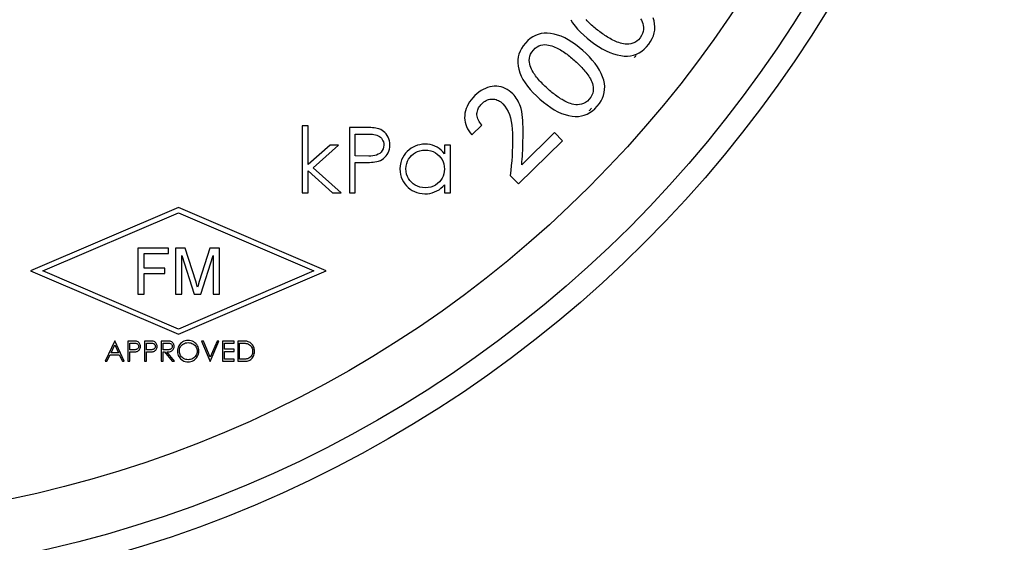
# Model space of a CAD drawing. Extents: x 0 to 135, y -1 to 1360.
# Drawn here: x 58 to 59, y 152 to 153 of the extents above; entities that cross this region are included whole.
import ezdxf

# ---------------------------------------------------------------- set-up
doc = ezdxf.new("R2010")
doc.units = 0
doc.header["$MEASUREMENT"] = 0
doc.layers.get('0').update_dxf_attribs({"linetype": 'CONTINUOUS'})

msp = doc.modelspace()

# ---------------------------------------------------------------- linework, layer by layer
for p, q in [((58.75, 152.6609), (58.7557, 152.6565)), ((58.825, 152.6369), (58.8292, 152.6389)), ((58.3247, 152.5277), (58.3157, 152.5277)), ((58.3157, 152.5277), (58.3157, 152.4251)), ((58.3247, 152.4684), (58.3247, 152.5277)), ((58.3875, 152.5251), (58.3875, 152.4251)), ((58.5893, 152.5286), (58.574, 152.5136)), ((58.3965, 152.5148), (58.4175, 152.5148)), ((58.3965, 152.4815), (58.3965, 152.5148)), ((58.6501, 152.4682), (58.7, 152.5172)), ((58.7, 152.5172), (58.7125, 152.5045)), ((58.358, 152.4982), (58.3247, 152.4684)), ((58.3323, 152.4636), (58.3709, 152.4982)), ((58.3709, 152.4982), (58.358, 152.4982)), ((58.5414, 152.4982), (58.5324, 152.4982)), ((58.5324, 152.4982), (58.5324, 152.4847)), ((58.5414, 152.4251), (58.5414, 152.4982)), ((58.7125, 152.5045), (58.6455, 152.4388)), ((58.4172, 152.4813), (58.3965, 152.4815)), ((58.3747, 152.4251), (58.3323, 152.4636)), ((58.3965, 152.4713), (58.4067, 152.4713)), ((58.3965, 152.4251), (58.3965, 152.4713)), ((58.3247, 152.4588), (58.3618, 152.4251)), ((58.3247, 152.4251), (58.3247, 152.4588)), ((58.6455, 152.4388), (58.6327, 152.4519)), ((58.5324, 152.4377), (58.5324, 152.4251)), ((58.3157, 152.4251), (58.3247, 152.4251)), ((58.3618, 152.4251), (58.3747, 152.4251)), ((58.3875, 152.4251), (58.3965, 152.4251)), ((58.5324, 152.4251), (58.5414, 152.4251)), ((58.1268, 152.4027), (57.9014, 152.3061)), ((58.3522, 152.3061), (58.1268, 152.4027)), ((57.9201, 152.3061), (58.1268, 152.3947)), ((58.1268, 152.3947), (58.3335, 152.3061)), ((58.1116, 152.3407), (58.0649, 152.3407)), ((58.0649, 152.3407), (58.0649, 152.2707)), ((58.1116, 152.3326), (58.1116, 152.3407)), ((58.1372, 152.3407), (58.1224, 152.3407)), ((58.1224, 152.3407), (58.1224, 152.2707)), ((58.1532, 152.2904), (58.1372, 152.3407)), ((58.175, 152.3407), (58.1587, 152.29)), ((58.1897, 152.3407), (58.175, 152.3407)), ((58.1897, 152.2707), (58.1897, 152.3407)), ((58.0748, 152.3326), (58.1116, 152.3326)), ((58.0748, 152.3102), (58.0748, 152.3326)), ((58.1322, 152.3299), (58.1508, 152.2707)), ((58.1322, 152.2707), (58.1322, 152.3299)), ((58.1611, 152.2707), (58.1798, 152.3299)), ((58.1798, 152.3299), (58.1798, 152.2707)), ((58.1062, 152.3102), (58.0748, 152.3102)), ((58.1062, 152.3021), (58.1062, 152.3102)), ((57.9014, 152.3061), (58.1268, 152.2095)), ((58.1268, 152.2176), (57.9201, 152.3061)), ((58.0748, 152.3021), (58.1062, 152.3021)), ((58.0748, 152.2707), (58.0748, 152.3021)), ((58.1268, 152.2095), (58.3522, 152.3061)), ((58.3335, 152.3061), (58.1268, 152.2176)), ((58.1543, 152.287), (58.1532, 152.2904)), ((58.155, 152.2847), (58.1543, 152.287)), ((58.1568, 152.2838), (58.156, 152.2813)), ((58.1575, 152.2863), (58.1568, 152.2838)), ((58.1587, 152.29), (58.1575, 152.2863)), ((58.0649, 152.2707), (58.0748, 152.2707)), ((58.1224, 152.2707), (58.1322, 152.2707)), ((58.1508, 152.2707), (58.1611, 152.2707)), ((58.1798, 152.2707), (58.1897, 152.2707)), ((58.0299, 152.1998), (58.015, 152.1683)), ((58.0243, 152.1815), (58.0299, 152.1933)), ((58.0444, 152.1683), (58.0299, 152.1998)), ((58.0299, 152.1933), (58.0353, 152.1815)), ((58.05, 152.1993), (58.05, 152.1683)), ((58.0528, 152.1962), (58.0584, 152.1962)), ((58.0528, 152.1858), (58.0528, 152.1962)), ((58.0754, 152.1993), (58.0754, 152.1683)), ((58.0782, 152.1962), (58.0839, 152.1962)), ((58.0782, 152.1858), (58.0782, 152.1962)), ((58.1079, 152.1993), (58.1008, 152.1993)), ((58.1008, 152.1993), (58.1008, 152.1683)), ((58.1036, 152.1962), (58.1094, 152.1962)), ((58.1036, 152.1858), (58.1036, 152.1962)), ((58.165, 152.1993), (58.1621, 152.1993)), ((58.1621, 152.1993), (58.1754, 152.1679)), ((58.1754, 152.1749), (58.165, 152.1993)), ((58.1754, 152.1679), (58.1887, 152.1993)), ((58.1857, 152.1993), (58.1754, 152.1749)), ((58.1887, 152.1993), (58.1857, 152.1993)), ((58.2117, 152.1993), (58.1942, 152.1993)), ((58.1942, 152.1993), (58.1942, 152.1683)), ((58.197, 152.1962), (58.2117, 152.1962)), ((58.197, 152.1866), (58.197, 152.1962)), ((58.2117, 152.1962), (58.2117, 152.1993)), ((58.2173, 152.1993), (58.2173, 152.1683)), ((58.2201, 152.1715), (58.2201, 152.1962)), ((58.018, 152.1683), (58.0228, 152.1783)), ((58.0228, 152.1783), (58.0368, 152.1783)), ((58.0353, 152.1815), (58.0243, 152.1815)), ((58.0368, 152.1783), (58.0414, 152.1683)), ((58.0528, 152.1827), (58.055, 152.1827)), ((58.0528, 152.1683), (58.0528, 152.1827)), ((58.0782, 152.1827), (58.0804, 152.1827)), ((58.0782, 152.1683), (58.0782, 152.1827)), ((58.1093, 152.1858), (58.1036, 152.1858)), ((58.1036, 152.1827), (58.1059, 152.1827)), ((58.1036, 152.1683), (58.1036, 152.1827)), ((58.1059, 152.1827), (58.1173, 152.1683)), ((58.1207, 152.1683), (58.1093, 152.1827)), ((58.2117, 152.1866), (58.197, 152.1866)), ((58.197, 152.1834), (58.2117, 152.1834)), ((58.197, 152.1715), (58.197, 152.1834)), ((58.2117, 152.1834), (58.2117, 152.1866)), ((58.015, 152.1683), (58.018, 152.1683)), ((58.0414, 152.1683), (58.0444, 152.1683)), ((58.05, 152.1683), (58.0528, 152.1683)), ((58.0754, 152.1683), (58.0782, 152.1683)), ((58.1008, 152.1683), (58.1036, 152.1683)), ((58.1173, 152.1683), (58.1207, 152.1683)), ((58.1942, 152.1683), (58.2117, 152.1683)), ((58.2117, 152.1715), (58.197, 152.1715)), ((58.2117, 152.1683), (58.2117, 152.1715)), ((58.2173, 152.1683), (58.2285, 152.1683)), ((58.2247, 152.1715), (58.2201, 152.1715))]:
    msp.add_line(p, q)
for points in [[(58.7248, 152.6893), (58.7278, 152.6844), (58.7314, 152.6796), (58.7354, 152.6748), (58.7399, 152.6701), (58.7447, 152.6655), (58.75, 152.6609)], [(58.7676, 152.6722), (58.7657, 152.6736), (58.7638, 152.6751), (58.762, 152.6766), (58.7602, 152.6781), (58.7584, 152.6796), (58.7566, 152.6812), (58.7549, 152.6827), (58.7531, 152.6844), (58.7515, 152.686), (58.7498, 152.6877), (58.7482, 152.6894)], [(58.8314, 152.6907), (58.8326, 152.6884), (58.8337, 152.6859), (58.8347, 152.6834), (58.8353, 152.6807), (58.8357, 152.6777), (58.8358, 152.6746), (58.8354, 152.6714), (58.8344, 152.6682), (58.8328, 152.665), (58.8308, 152.6617)], [(58.8437, 152.6519), (58.8466, 152.6561), (58.849, 152.6604), (58.8508, 152.6648), (58.8521, 152.6692), (58.8529, 152.6736), (58.8531, 152.6782), (58.8528, 152.6828), (58.852, 152.6875), (58.8506, 152.6923)], [(58.8308, 152.6617), (58.8282, 152.6588), (58.8254, 152.6564), (58.8226, 152.6546), (58.8197, 152.6533), (58.8166, 152.6525), (58.8136, 152.652), (58.8108, 152.6519), (58.8081, 152.6521), (58.8055, 152.6525), (58.8029, 152.653), (58.8005, 152.6537), (58.7981, 152.6545), (58.7958, 152.6553), (58.7936, 152.6562), (58.7915, 152.6572), (58.7893, 152.6582), (58.7872, 152.6593), (58.7852, 152.6604), (58.7831, 152.6616), (58.7811, 152.6628), (58.7791, 152.6641), (58.7771, 152.6654), (58.7752, 152.6667), (58.7733, 152.668), (58.7713, 152.6694), (58.7694, 152.6708), (58.7676, 152.6722)], [(58.694, 152.6684), (58.689, 152.6688), (58.6843, 152.6687), (58.6796, 152.6681), (58.6752, 152.6669), (58.671, 152.6653), (58.6669, 152.6632), (58.663, 152.6605), (58.6593, 152.6574), (58.6558, 152.6537)], [(58.7431, 152.6424), (58.7377, 152.6471), (58.7322, 152.6513), (58.7267, 152.6551), (58.7212, 152.6585), (58.7157, 152.6615), (58.7102, 152.664), (58.7048, 152.6659), (58.6994, 152.6674), (58.694, 152.6684)], [(58.7557, 152.6565), (58.7615, 152.6522), (58.7672, 152.6484), (58.773, 152.6449), (58.7787, 152.6419), (58.7844, 152.6393), (58.7901, 152.6372), (58.7956, 152.6356), (58.8011, 152.6345), (58.8065, 152.6339)], [(58.6558, 152.6537), (58.6525, 152.6497), (58.6498, 152.6455), (58.6476, 152.6413), (58.646, 152.6369), (58.6449, 152.6325), (58.6443, 152.628), (58.6442, 152.6233), (58.6447, 152.6185), (58.6457, 152.6137)], [(58.6909, 152.5831), (58.6891, 152.5847), (58.6873, 152.5862), (58.6856, 152.5879), (58.6839, 152.5895), (58.6822, 152.5912), (58.6806, 152.5928), (58.679, 152.5945), (58.6774, 152.5963), (58.6758, 152.5981), (58.6743, 152.5999), (58.6728, 152.6017), (58.6714, 152.6036), (58.67, 152.6055), (58.6687, 152.6075), (58.6674, 152.6095), (58.6662, 152.6117), (58.665, 152.614), (58.664, 152.6164), (58.6631, 152.6189), (58.6623, 152.6216), (58.6619, 152.6243), (58.6617, 152.6273), (58.6619, 152.6305), (58.6626, 152.6336), (58.6638, 152.6368), (58.6656, 152.6399), (58.6679, 152.643)], [(58.6679, 152.643), (58.6707, 152.6457), (58.6736, 152.6478), (58.6765, 152.6494), (58.6795, 152.6505), (58.6826, 152.651), (58.6856, 152.6513), (58.6884, 152.6512), (58.6911, 152.6507), (58.6937, 152.6501), (58.6962, 152.6494), (58.6986, 152.6485), (58.7009, 152.6476), (58.7032, 152.6466), (58.7053, 152.6455), (58.7074, 152.6444), (58.7094, 152.6432), (58.7114, 152.6419), (58.7134, 152.6407), (58.7153, 152.6393), (58.7173, 152.638), (58.7192, 152.6366), (58.721, 152.6352), (58.7229, 152.6337), (58.7247, 152.6322), (58.7265, 152.6307), (58.7283, 152.6292), (58.7301, 152.6276)], [(58.7752, 152.5971), (58.7735, 152.6022), (58.7714, 152.6074), (58.7687, 152.6125), (58.7656, 152.6176), (58.7619, 152.6227), (58.7578, 152.6277), (58.7533, 152.6327), (58.7484, 152.6376), (58.7431, 152.6424)], [(58.8292, 152.6389), (58.8331, 152.6414), (58.8368, 152.6444), (58.8403, 152.6479), (58.8437, 152.6519)], [(58.7301, 152.6276), (58.7319, 152.6261), (58.7336, 152.6245), (58.7353, 152.6229), (58.737, 152.6212), (58.7387, 152.6196), (58.7403, 152.6179), (58.742, 152.6162), (58.7435, 152.6145), (58.7451, 152.6127), (58.7466, 152.6109), (58.7481, 152.6091), (58.7495, 152.6072), (58.7509, 152.6053), (58.7523, 152.6033), (58.7535, 152.6013), (58.7548, 152.5991), (58.7559, 152.5968), (58.757, 152.5944), (58.7579, 152.5919), (58.7586, 152.5893), (58.7591, 152.5866), (58.7592, 152.5836), (58.7591, 152.5804), (58.7584, 152.5773), (58.7572, 152.5742), (58.7554, 152.5711), (58.7531, 152.568)], [(58.8065, 152.6339), (58.8114, 152.6339), (58.8162, 152.6344), (58.8207, 152.6354), (58.825, 152.6369)], [(58.6457, 152.6137), (58.6473, 152.6085), (58.6495, 152.6033), (58.6521, 152.5982), (58.6553, 152.5931), (58.659, 152.588), (58.6631, 152.583), (58.6676, 152.578), (58.6725, 152.5731), (58.6778, 152.5683)], [(58.7653, 152.5573), (58.7685, 152.5613), (58.7712, 152.5654), (58.7733, 152.5696), (58.775, 152.5739), (58.776, 152.5783), (58.7766, 152.5828), (58.7767, 152.5874), (58.7762, 152.5922), (58.7752, 152.5971)], [(58.6084, 152.5877), (58.605, 152.5874), (58.6015, 152.5868), (58.5981, 152.5858), (58.5948, 152.5846), (58.5915, 152.583), (58.5882, 152.5811), (58.585, 152.5789), (58.5818, 152.5764), (58.5787, 152.5736)], [(58.6366, 152.5761), (58.6338, 152.5787), (58.631, 152.581), (58.628, 152.5829), (58.625, 152.5845), (58.6219, 152.5858), (58.6187, 152.5867), (58.6154, 152.5874), (58.612, 152.5877), (58.6084, 152.5877)], [(58.7531, 152.568), (58.7503, 152.5653), (58.7474, 152.5631), (58.7445, 152.5615), (58.7414, 152.5604), (58.7383, 152.5598), (58.7353, 152.5596), (58.7325, 152.5597), (58.7298, 152.5601), (58.7272, 152.5607), (58.7247, 152.5614), (58.7223, 152.5622), (58.72, 152.5632), (58.7178, 152.5642), (58.7157, 152.5652), (58.7136, 152.5664), (58.7116, 152.5676), (58.7095, 152.5688), (58.7076, 152.5701), (58.7056, 152.5714), (58.7037, 152.5728), (58.7018, 152.5741), (58.6999, 152.5756), (58.6981, 152.577), (58.6962, 152.5785), (58.6944, 152.58), (58.6926, 152.5815), (58.6909, 152.5831)], [(58.5787, 152.5736), (58.5757, 152.5704), (58.573, 152.5672), (58.5706, 152.5639), (58.5685, 152.5605), (58.5668, 152.5571), (58.5654, 152.5537), (58.5644, 152.5502), (58.5637, 152.5468), (58.5633, 152.5432)], [(58.5892, 152.5611), (58.5908, 152.5626), (58.5925, 152.564), (58.5943, 152.5651), (58.596, 152.5661), (58.5978, 152.5669), (58.5997, 152.5675), (58.6015, 152.5679), (58.6034, 152.5682), (58.6054, 152.5682)], [(58.6054, 152.5682), (58.6073, 152.5681), (58.6091, 152.5679), (58.611, 152.5674), (58.6128, 152.5668), (58.6146, 152.566), (58.6164, 152.565), (58.6181, 152.5638), (58.6197, 152.5624), (58.6214, 152.5609)], [(58.6491, 152.5537), (58.6482, 152.5567), (58.6472, 152.5596), (58.646, 152.5623), (58.6447, 152.565), (58.6433, 152.5674), (58.6418, 152.5698), (58.6402, 152.572), (58.6385, 152.5741), (58.6366, 152.5761)], [(58.6778, 152.5683), (58.6833, 152.5636), (58.6888, 152.5594), (58.6943, 152.5555), (58.6998, 152.5521), (58.7053, 152.549), (58.7107, 152.5465), (58.7162, 152.5445), (58.7215, 152.5431), (58.7269, 152.5421)], [(58.582, 152.5462), (58.5823, 152.548), (58.5826, 152.5499), (58.5831, 152.5517), (58.5838, 152.5534), (58.5845, 152.555), (58.5855, 152.5566), (58.5866, 152.5582), (58.5878, 152.5597), (58.5892, 152.5611)], [(58.6214, 152.5609), (58.6244, 152.5574), (58.627, 152.5536), (58.6293, 152.5493), (58.6313, 152.5446), (58.6329, 152.5395), (58.6342, 152.5342), (58.6351, 152.5285), (58.6357, 152.5226), (58.636, 152.5164)], [(58.6522, 152.5095), (58.6524, 152.515), (58.6524, 152.5203), (58.6523, 152.5255), (58.6521, 152.5306), (58.6519, 152.5355), (58.6514, 152.5403), (58.6508, 152.5449), (58.6501, 152.5494), (58.6491, 152.5537)], [(58.7269, 152.5421), (58.7318, 152.5417), (58.7366, 152.5419), (58.7412, 152.5425), (58.7456, 152.5437), (58.7499, 152.5454), (58.754, 152.5476), (58.7579, 152.5503)], [(58.7579, 152.5503), (58.7617, 152.5535), (58.7653, 152.5573)], [(58.5633, 152.5432), (58.5632, 152.5397), (58.5635, 152.5362), (58.564, 152.5328), (58.5649, 152.5295), (58.5661, 152.5262), (58.5676, 152.523), (58.5694, 152.5198), (58.5716, 152.5167), (58.574, 152.5136)], [(58.5893, 152.5286), (58.5877, 152.5305), (58.5863, 152.5324), (58.5851, 152.5343), (58.5841, 152.5363), (58.5832, 152.5383), (58.5826, 152.5403), (58.5822, 152.5423), (58.582, 152.5442), (58.582, 152.5462)], [(58.4299, 152.5236), (58.4276, 152.524), (58.4252, 152.5243), (58.4228, 152.5246), (58.4203, 152.5248), (58.4178, 152.5249), (58.4152, 152.525), (58.4126, 152.5251), (58.4099, 152.5251), (58.3875, 152.5251)], [(58.4491, 152.4983), (58.4489, 152.5016), (58.4484, 152.5048), (58.4477, 152.5077), (58.4466, 152.5104), (58.4452, 152.5128), (58.4435, 152.5151), (58.4417, 152.5171), (58.4397, 152.5189), (58.4375, 152.5204), (58.4352, 152.5217), (58.4326, 152.5228), (58.4299, 152.5236)], [(58.4175, 152.5148), (58.42, 152.5147), (58.4225, 152.5145), (58.4249, 152.5143), (58.4272, 152.5139), (58.4293, 152.5133), (58.4313, 152.5124), (58.4332, 152.5113), (58.4349, 152.51), (58.4364, 152.5085), (58.4377, 152.5067), (58.4387, 152.5048), (58.4394, 152.5028), (58.4399, 152.5006), (58.4401, 152.4982)], [(58.636, 152.5164), (58.6362, 152.5096), (58.6362, 152.5027), (58.636, 152.4957), (58.6358, 152.4886), (58.6354, 152.4814), (58.6349, 152.4742), (58.6343, 152.4669), (58.6336, 152.4594), (58.6327, 152.4519)], [(58.6501, 152.4682), (58.6505, 152.4724), (58.6509, 152.4767), (58.6512, 152.481), (58.6515, 152.4855), (58.6517, 152.4901), (58.6518, 152.4948), (58.652, 152.4996), (58.6521, 152.5045), (58.6522, 152.5095)], [(58.4401, 152.4982), (58.4397, 152.4951), (58.4389, 152.4922), (58.4377, 152.4897), (58.436, 152.4874), (58.4339, 152.4855), (58.4315, 152.484), (58.429, 152.4829), (58.4262, 152.4822), (58.4233, 152.4818), (58.4203, 152.4814), (58.4172, 152.4813)], [(58.4291, 152.4729), (58.432, 152.4737), (58.4347, 152.4748), (58.4372, 152.4761), (58.4396, 152.4777), (58.4417, 152.4795), (58.4436, 152.4815), (58.4453, 152.4838), (58.4466, 152.4863), (58.4477, 152.489), (58.4485, 152.4919), (58.4489, 152.495), (58.4491, 152.4983)], [(58.5028, 152.4995), (58.4989, 152.4993), (58.495, 152.4987), (58.4914, 152.4979), (58.4879, 152.4966), (58.4846, 152.495), (58.4815, 152.4932), (58.4785, 152.491), (58.4758, 152.4885), (58.4732, 152.4857), (58.4708, 152.4826), (58.4687, 152.4792), (58.4669, 152.4754), (58.4657, 152.4713), (58.4649, 152.4667), (58.4645, 152.4618)], [(58.4734, 152.4617), (58.4739, 152.466), (58.4748, 152.4699), (58.476, 152.4735), (58.4778, 152.4768), (58.4799, 152.4798), (58.4824, 152.4824), (58.4851, 152.4848), (58.4882, 152.4867), (58.4915, 152.4883), (58.4951, 152.4894), (58.4989, 152.4902), (58.503, 152.4905)], [(58.5324, 152.4847), (58.53, 152.4877), (58.5273, 152.4905), (58.5244, 152.4929), (58.5212, 152.4949), (58.5178, 152.4966), (58.5142, 152.4979), (58.5105, 152.4988), (58.5067, 152.4993), (58.5028, 152.4995)], [(58.503, 152.4905), (58.5073, 152.4901), (58.5114, 152.4894), (58.5151, 152.4881), (58.5185, 152.4864), (58.5215, 152.4843), (58.5242, 152.4818), (58.5266, 152.4791), (58.5287, 152.4761), (58.5303, 152.4728), (58.5314, 152.4693), (58.5321, 152.4655), (58.5324, 152.4615)], [(58.4067, 152.4713), (58.4097, 152.4713), (58.4126, 152.4714), (58.4155, 152.4715), (58.4183, 152.4716), (58.4211, 152.4718), (58.4238, 152.4721), (58.4265, 152.4725), (58.4291, 152.4729)], [(58.4645, 152.4618), (58.4647, 152.4574), (58.4654, 152.4531), (58.4665, 152.4492), (58.468, 152.4455), (58.4699, 152.4421), (58.4721, 152.4389), (58.4745, 152.436), (58.4772, 152.4334), (58.4801, 152.431), (58.4833, 152.4289), (58.4867, 152.4271), (58.4903, 152.4257), (58.4942, 152.4247), (58.4983, 152.4241), (58.5026, 152.4238)], [(58.5029, 152.4328), (58.4987, 152.4332), (58.4948, 152.434), (58.4912, 152.4352), (58.4878, 152.4368), (58.4848, 152.4389), (58.4821, 152.4413), (58.4797, 152.444), (58.4776, 152.447), (58.4759, 152.4503), (58.4747, 152.4538), (58.4739, 152.4576), (58.4734, 152.4617)], [(58.5324, 152.4615), (58.5322, 152.4577), (58.5315, 152.454), (58.5305, 152.4507), (58.529, 152.4474), (58.527, 152.4445), (58.5247, 152.4418), (58.522, 152.4393), (58.5189, 152.4372), (58.5155, 152.4354), (58.5116, 152.4341), (58.5074, 152.4333), (58.5029, 152.4328)], [(58.5026, 152.4238), (58.5064, 152.424), (58.5102, 152.4245), (58.5138, 152.4253), (58.5174, 152.4266), (58.5209, 152.4282), (58.5241, 152.4301), (58.5271, 152.4323), (58.5299, 152.4349), (58.5324, 152.4377)], [(58.156, 152.2813), (58.1557, 152.2824), (58.155, 152.2847)], [(58.0631, 152.1989), (58.0624, 152.199), (58.0616, 152.1991), (58.0609, 152.1992), (58.0601, 152.1993), (58.0593, 152.1993), (58.0585, 152.1993), (58.0577, 152.1993), (58.0569, 152.1993), (58.05, 152.1993)], [(58.0663, 152.191), (58.0662, 152.19), (58.0659, 152.1892), (58.0655, 152.1884), (58.065, 152.1877), (58.0643, 152.1871), (58.0636, 152.1866), (58.0628, 152.1863), (58.0619, 152.1861), (58.061, 152.1859), (58.0601, 152.1858), (58.0592, 152.1858), (58.0528, 152.1858)], [(58.0584, 152.1962), (58.0594, 152.1962), (58.0604, 152.1961), (58.0613, 152.196), (58.0622, 152.1959), (58.063, 152.1956), (58.0638, 152.1953), (58.0645, 152.1948), (58.0651, 152.1942), (58.0656, 152.1935), (58.0659, 152.1928), (58.0662, 152.1919), (58.0663, 152.191)], [(58.0629, 152.1832), (58.0641, 152.1835), (58.0651, 152.184), (58.0661, 152.1846), (58.067, 152.1854), (58.0677, 152.1863), (58.0683, 152.1873), (58.0687, 152.1885), (58.069, 152.1897), (58.0691, 152.191)], [(58.0691, 152.191), (58.069, 152.1924), (58.0687, 152.1936), (58.0683, 152.1947), (58.0677, 152.1957), (58.067, 152.1966), (58.0662, 152.1974), (58.0653, 152.198), (58.0642, 152.1985), (58.0631, 152.1989)], [(58.0886, 152.1989), (58.0878, 152.199), (58.0871, 152.1991), (58.0863, 152.1992), (58.0855, 152.1993), (58.0848, 152.1993), (58.084, 152.1993), (58.0831, 152.1993), (58.0823, 152.1993), (58.0754, 152.1993)], [(58.0917, 152.191), (58.0916, 152.19), (58.0913, 152.1892), (58.091, 152.1884), (58.0904, 152.1877), (58.0898, 152.1871), (58.089, 152.1866), (58.0882, 152.1863), (58.0874, 152.1861), (58.0865, 152.1859), (58.0856, 152.1858), (58.0846, 152.1858), (58.0782, 152.1858)], [(58.0839, 152.1962), (58.0849, 152.1962), (58.0858, 152.1961), (58.0867, 152.196), (58.0876, 152.1959), (58.0885, 152.1956), (58.0892, 152.1953), (58.0899, 152.1948), (58.0905, 152.1942), (58.091, 152.1935), (58.0914, 152.1928), (58.0916, 152.1919), (58.0917, 152.191)], [(58.0883, 152.1832), (58.0895, 152.1835), (58.0906, 152.184), (58.0915, 152.1846), (58.0924, 152.1854), (58.0931, 152.1863), (58.0937, 152.1873), (58.0942, 152.1885), (58.0944, 152.1897), (58.0945, 152.191)], [(58.0945, 152.191), (58.0944, 152.1924), (58.0941, 152.1936), (58.0937, 152.1947), (58.0932, 152.1957), (58.0924, 152.1966), (58.0916, 152.1974), (58.0907, 152.198), (58.0897, 152.1985), (58.0886, 152.1989)], [(58.1141, 152.1989), (58.1133, 152.199), (58.1126, 152.1991), (58.1118, 152.1992), (58.1111, 152.1993), (58.1103, 152.1993), (58.1095, 152.1993), (58.1087, 152.1993), (58.1079, 152.1993)], [(58.1093, 152.1827), (58.1108, 152.1827), (58.1121, 152.1828), (58.1134, 152.183), (58.1147, 152.1833), (58.1159, 152.1838), (58.117, 152.1844), (58.1179, 152.1852), (58.1188, 152.1861), (58.1194, 152.1872), (58.1199, 152.1884), (58.1202, 152.1896), (58.1203, 152.1911)], [(58.1175, 152.1911), (58.1174, 152.1901), (58.1172, 152.1892), (58.1168, 152.1885), (58.1163, 152.1878), (58.1156, 152.1872), (58.1149, 152.1867), (58.1141, 152.1863), (58.1132, 152.1861), (58.1123, 152.1859), (58.1113, 152.1858), (58.1103, 152.1858), (58.1093, 152.1858)], [(58.1094, 152.1962), (58.1105, 152.1962), (58.1114, 152.1961), (58.1124, 152.196), (58.1133, 152.1959), (58.1141, 152.1957), (58.1149, 152.1953), (58.1156, 152.1949), (58.1163, 152.1943), (58.1168, 152.1936), (58.1172, 152.1928), (58.1174, 152.192), (58.1175, 152.1911)], [(58.1203, 152.1911), (58.1203, 152.1923), (58.12, 152.1934), (58.1197, 152.1944), (58.1191, 152.1955), (58.1184, 152.1964), (58.1176, 152.1972), (58.1166, 152.1979), (58.1154, 152.1985), (58.1141, 152.1989)], [(58.1416, 152.2001), (58.1393, 152.1999), (58.1371, 152.1995), (58.1351, 152.1988), (58.1332, 152.1978), (58.1316, 152.1966), (58.1301, 152.1953), (58.1287, 152.1937), (58.1276, 152.192), (58.1267, 152.1901), (58.1261, 152.1881), (58.1257, 152.186), (58.1255, 152.1837)], [(58.1283, 152.1837), (58.1284, 152.1855), (58.1287, 152.1871), (58.1292, 152.1887), (58.1299, 152.1902), (58.1308, 152.1916), (58.1319, 152.1928), (58.1331, 152.1939), (58.1345, 152.1949), (58.1361, 152.1957), (58.1378, 152.1963), (58.1397, 152.1967), (58.1417, 152.197)], [(58.1575, 152.1883), (58.1569, 152.1902), (58.156, 152.1921), (58.1548, 152.1938), (58.1534, 152.1953), (58.1519, 152.1967), (58.1502, 152.1979), (58.1483, 152.1989), (58.1462, 152.1995), (58.144, 152.2), (58.1416, 152.2001)], [(58.1417, 152.197), (58.1438, 152.1967), (58.1457, 152.1963), (58.1474, 152.1957), (58.149, 152.195), (58.1504, 152.194), (58.1517, 152.1929), (58.1527, 152.1916), (58.1536, 152.1903), (58.1544, 152.1888), (58.1549, 152.1873), (58.1552, 152.1856), (58.1553, 152.1839)], [(58.2334, 152.1982), (58.2324, 152.1985), (58.2314, 152.1988), (58.2303, 152.199), (58.2292, 152.1991), (58.2281, 152.1992), (58.227, 152.1993), (58.2259, 152.1993), (58.2247, 152.1993), (58.2173, 152.1993)], [(58.2201, 152.1962), (58.2234, 152.1962), (58.2245, 152.1961), (58.2256, 152.1961), (58.2267, 152.196), (58.2277, 152.196), (58.2288, 152.1959), (58.2298, 152.1957), (58.2308, 152.1955), (58.2318, 152.1953)], [(58.2318, 152.1953), (58.2336, 152.1945), (58.2351, 152.1936), (58.2365, 152.1926), (58.2376, 152.1913), (58.2385, 152.1899), (58.2391, 152.1884), (58.2396, 152.1868), (58.2399, 152.1852), (58.2399, 152.1835)], [(58.2427, 152.1835), (58.2427, 152.1852), (58.2424, 152.1869), (58.2421, 152.1885), (58.2416, 152.19), (58.241, 152.1914), (58.2403, 152.1928), (58.2394, 152.194), (58.2384, 152.1951), (58.2373, 152.196), (58.2361, 152.1969), (58.2348, 152.1976), (58.2334, 152.1982)], [(58.055, 152.1827), (58.0559, 152.1827), (58.0568, 152.1827), (58.0577, 152.1827), (58.0586, 152.1827), (58.0595, 152.1828), (58.0603, 152.1828), (58.0612, 152.1829), (58.062, 152.183), (58.0629, 152.1832)], [(58.0804, 152.1827), (58.0813, 152.1827), (58.0822, 152.1827), (58.0831, 152.1827), (58.084, 152.1827), (58.0849, 152.1828), (58.0858, 152.1828), (58.0866, 152.1829), (58.0875, 152.183), (58.0883, 152.1832)], [(58.1255, 152.1837), (58.1257, 152.1814), (58.1261, 152.1793)], [(58.1261, 152.1793), (58.1267, 152.1773), (58.1277, 152.1755), (58.1288, 152.1738), (58.1302, 152.1723), (58.1317, 152.1709), (58.1334, 152.1698), (58.1353, 152.1688), (58.1373, 152.1682), (58.1395, 152.1677), (58.1418, 152.1675)], [(58.1417, 152.1707), (58.1398, 152.1709), (58.138, 152.1712), (58.1364, 152.1718), (58.1348, 152.1725), (58.1334, 152.1734), (58.1322, 152.1745), (58.1311, 152.1757), (58.1301, 152.1771), (58.1293, 152.1786), (58.1288, 152.1802), (58.1284, 152.1819), (58.1283, 152.1837)], [(58.1553, 152.1839), (58.1552, 152.182), (58.1548, 152.1803), (58.1543, 152.1787), (58.1535, 152.1772), (58.1526, 152.1758), (58.1515, 152.1746), (58.1502, 152.1735), (58.1488, 152.1725), (58.1472, 152.1718), (58.1455, 152.1712), (58.1437, 152.1709), (58.1417, 152.1707)], [(58.1418, 152.1675), (58.144, 152.1677), (58.146, 152.1681), (58.148, 152.1687), (58.1498, 152.1695), (58.1514, 152.1706), (58.153, 152.1719), (58.1544, 152.1734), (58.1556, 152.1751), (58.1566, 152.177), (58.1574, 152.1791), (58.1578, 152.1814), (58.1581, 152.1839)], [(58.1581, 152.1839), (58.1579, 152.1861), (58.1575, 152.1883)], [(58.2285, 152.1683), (58.2301, 152.1685), (58.2316, 152.1687), (58.2331, 152.169), (58.2345, 152.1695), (58.2359, 152.1702), (58.2372, 152.171), (58.2384, 152.172), (58.2394, 152.1732), (58.2404, 152.1746), (58.2412, 152.1761), (58.2419, 152.1777), (58.2423, 152.1795), (58.2426, 152.1814), (58.2427, 152.1835)], [(58.2399, 152.1835), (58.2399, 152.1819), (58.2397, 152.1804), (58.2392, 152.1789), (58.2386, 152.1775), (58.2379, 152.1762), (58.2369, 152.175), (58.2356, 152.174), (58.2342, 152.1731), (58.2325, 152.1723)], [(58.2325, 152.1723), (58.2316, 152.1721), (58.2307, 152.1719), (58.2297, 152.1718), (58.2287, 152.1717), (58.2277, 152.1716), (58.2267, 152.1716), (58.2257, 152.1715), (58.2247, 152.1715)]]:
    msp.add_lwpolyline(points)
for radius in [1.87, 1.837, 1.75]:
    msp.add_circle((57.5158, 153.6721), radius)
for start, end in [(321.4687, 321.612), (317.8128, 317.9837)]:
    msp.add_arc((57.5158, 153.6721), 1.67, start, end)

doc.saveas('drawing.dxf')
